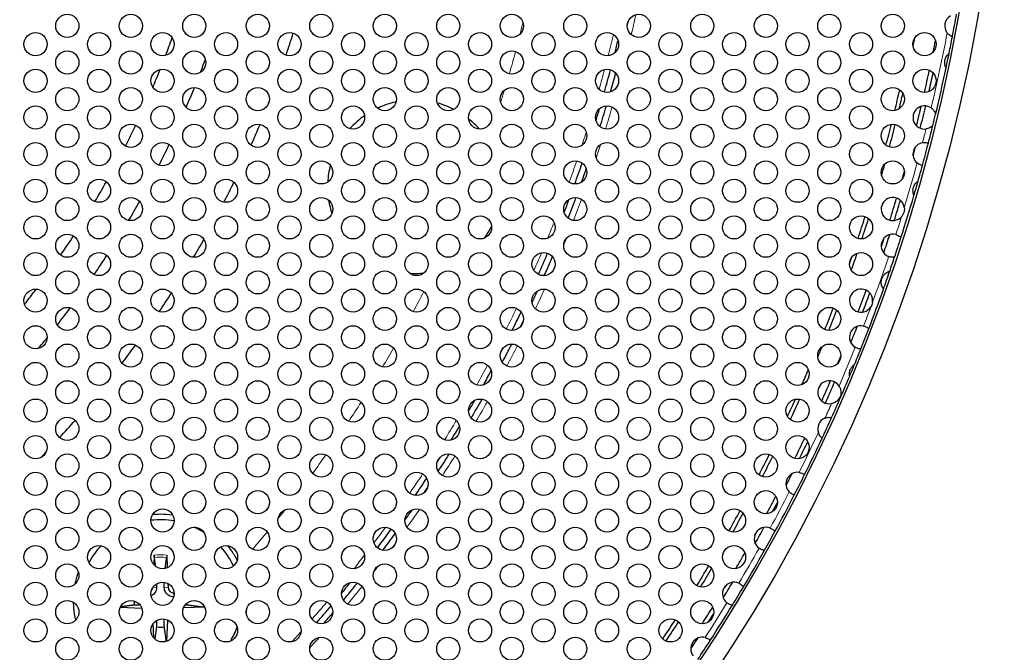
# Model space of a CAD drawing. Units: millimetres. Extents: x 31 to 376, y -93 to 327.
# Drawn here: x 187 to 238, y 188 to 221 of the extents above; entities that cross this region are included whole.
import ezdxf

# ---------------------------------------------------------------- set-up
doc = ezdxf.new("R2010")
doc.units = ezdxf.units.MM
doc.header["$LTSCALE"] = 2
for name, color, linetype, lineweight in [('Dimensions', 7, 'Continuous', 15), ('Dimensions @ 2 (1)', 7, 'Continuous', 15), ('Visible (ISO)', 7, 'Continuous', 25), ('Visible Narrow (ISO)', 7, 'Continuous', 15)]:
    doc.layers.add(name, color=color, linetype=linetype, lineweight=lineweight)
doc.styles.get("Standard").update_dxf_attribs({"font": 'arial.ttf'})
doc.dimstyles.get("Standard").update_dxf_attribs({"dimtxt": 2, "dimasz": 2, "dimexe": 0.5, "dimexo": 0.5, "dimgap": 0.5, "dimtad": 1, "dimtxsty": 'Standard', "dimcen": 0, "dimadec": 0, "dimazin": 2, "dimtfac": 1, "dimtofl": 0, "dimtmove": 0, "dimatfit": 3, "dimfxl": 0, "dimtolj": 1, "dimtzin": 0, "dimarcsym": 0})

# ---------------------------------------------------------------- blocks, each defined once
blk = doc.blocks.new('*D22')
at = {"layer": 'Defpoints', "color": 0, "transparency": 16777216}
for p in [(73.665, 285.974), (223.835, 187.826)]:
    blk.add_point(p, dxfattribs=at)
at = {"layer": 'Dimensions', "color": 0, "lineweight": -2, "transparency": 16777216}
blk.add_line((31.201, 313.727), (70.316, 288.162), dxfattribs=at)
at = {"layer": 'Dimensions', "color": 0, "transparency": 16777216}
blk.add_solid([(70.681, 288.72), (69.952, 287.604), (73.665, 285.974)], dxfattribs=at)
at = {"layer": 'Dimensions', "color": 0, "transparency": 16777216, "insert": (51.07, 305.077), "char_height": 4, "attachment_point": 5, "rotation": 326.8323}
blk.add_mtext('\\A1;∅179,4 [∅7,063]', dxfattribs=at)

msp = doc.modelspace()

# ---------------------------------------------------------------- linework, layer by layer
at = {"layer": 'Visible (ISO)'}
for p, q in [((194.385, 193.297), (194.366, 192.813)), ((195.039, 193.297), (195.065, 192.65)), ((195.098, 191.834), (195.106, 191.64)), ((195.423, 191.332), (195.414, 191.332)), ((192.633, 190.6), (193.742, 190.555)), ((197.011, 190.609), (195.909, 190.564)), ((195.049, 188.844), (195.094, 189.936)), ((194.368, 189.01), (194.338, 189.751))]:
    msp.add_line(p, q, dxfattribs=at)
for centre, radius in [((148.75, 236.9), 89.7), ((148.75, 236.9), 88.7), ((189.888, 220.75), 0.6), ((193.179, 220.75), 0.6), ((196.47, 220.75), 0.6), ((199.761, 220.75), 0.6), ((203.052, 220.75), 0.6), ((206.343, 220.75), 0.6), ((209.634, 220.75), 0.6), ((212.925, 220.75), 0.6), ((216.216, 220.75), 0.6), ((219.507, 220.75), 0.6), ((222.798, 220.75), 0.6), ((226.089, 220.75), 0.6), ((229.38, 220.75), 0.6), ((232.671, 220.75), 0.6), ((188.242, 219.8), 0.6), ((191.533, 219.8), 0.6), ((194.824, 219.8), 0.6), ((198.115, 219.8), 0.6), ((201.406, 219.8), 0.6), ((204.697, 219.8), 0.6), ((207.988, 219.8), 0.6), ((211.279, 219.8), 0.6), ((214.57, 219.8), 0.6), ((217.861, 219.8), 0.6), ((221.152, 219.8), 0.6), ((224.443, 219.8), 0.6), ((227.734, 219.8), 0.6), ((231.025, 219.8), 0.6), ((234.316, 219.8), 0.6), ((189.888, 218.85), 0.6), ((193.179, 218.85), 0.6), ((196.47, 218.85), 0.6), ((199.761, 218.85), 0.6), ((203.052, 218.85), 0.6), ((206.343, 218.85), 0.6), ((209.634, 218.85), 0.6), ((212.925, 218.85), 0.6), ((216.216, 218.85), 0.6), ((219.507, 218.85), 0.6), ((222.798, 218.85), 0.6), ((226.089, 218.85), 0.6), ((229.38, 218.85), 0.6), ((232.671, 218.85), 0.6), ((188.242, 217.9), 0.6), ((191.533, 217.9), 0.6), ((194.824, 217.9), 0.6), ((198.115, 217.9), 0.6), ((201.406, 217.9), 0.6), ((204.697, 217.9), 0.6), ((207.988, 217.9), 0.6), ((211.279, 217.9), 0.6), ((214.57, 217.9), 0.6), ((217.861, 217.9), 0.6), ((221.152, 217.9), 0.6), ((224.443, 217.9), 0.6), ((227.734, 217.9), 0.6), ((231.025, 217.9), 0.6), ((234.316, 217.9), 0.6), ((189.888, 216.95), 0.6), ((193.179, 216.95), 0.6), ((196.47, 216.95), 0.6), ((199.761, 216.95), 0.6), ((203.052, 216.95), 0.6), ((206.343, 216.95), 0.6), ((209.634, 216.95), 0.6), ((212.925, 216.95), 0.6), ((216.216, 216.95), 0.6), ((219.507, 216.95), 0.6), ((222.798, 216.95), 0.6), ((226.089, 216.95), 0.6), ((229.38, 216.95), 0.6), ((232.671, 216.95), 0.6), ((188.242, 216), 0.6), ((191.533, 216), 0.6), ((194.824, 216), 0.6), ((198.115, 216), 0.6), ((201.406, 216), 0.6), ((204.697, 216), 0.6), ((207.988, 216), 0.6), ((211.279, 216), 0.6), ((214.57, 216), 0.6), ((217.861, 216), 0.6), ((221.152, 216), 0.6), ((224.443, 216), 0.6), ((227.734, 216), 0.6), ((231.025, 216), 0.6), ((189.888, 215.05), 0.6), ((193.179, 215.05), 0.6), ((196.47, 215.05), 0.6), ((199.761, 215.05), 0.6), ((203.052, 215.05), 0.6), ((206.343, 215.05), 0.6), ((209.634, 215.05), 0.6), ((212.925, 215.05), 0.6), ((216.216, 215.05), 0.6), ((219.507, 215.05), 0.6), ((222.798, 215.05), 0.6), ((226.089, 215.05), 0.6), ((229.38, 215.05), 0.6), ((232.671, 215.05), 0.6), ((188.242, 214.1), 0.6), ((191.533, 214.1), 0.6), ((194.824, 214.1), 0.6), ((198.115, 214.1), 0.6), ((201.406, 214.1), 0.6), ((204.697, 214.1), 0.6), ((207.988, 214.1), 0.6), ((211.279, 214.1), 0.6), ((214.57, 214.1), 0.6), ((217.861, 214.1), 0.6), ((221.152, 214.1), 0.6), ((224.443, 214.1), 0.6), ((227.734, 214.1), 0.6), ((231.025, 214.1), 0.6), ((189.888, 213.15), 0.6), ((193.179, 213.15), 0.6), ((196.47, 213.15), 0.6), ((199.761, 213.15), 0.6), ((203.052, 213.15), 0.6), ((206.343, 213.15), 0.6), ((209.634, 213.15), 0.6), ((212.925, 213.15), 0.6), ((216.216, 213.15), 0.6), ((219.507, 213.15), 0.6), ((222.798, 213.15), 0.6), ((226.089, 213.15), 0.6), ((229.38, 213.15), 0.6), ((232.671, 213.15), 0.6), ((188.242, 212.2), 0.6), ((191.533, 212.2), 0.6), ((194.824, 212.2), 0.6), ((198.115, 212.2), 0.6), ((201.406, 212.2), 0.6), ((204.697, 212.2), 0.6), ((207.988, 212.2), 0.6), ((211.279, 212.2), 0.6), ((214.57, 212.2), 0.6), ((217.861, 212.2), 0.6), ((221.152, 212.2), 0.6), ((224.443, 212.2), 0.6), ((227.734, 212.2), 0.6), ((231.025, 212.2), 0.6), ((189.888, 211.25), 0.6), ((193.179, 211.25), 0.6), ((196.47, 211.25), 0.6), ((199.761, 211.25), 0.6), ((203.052, 211.25), 0.6), ((206.343, 211.25), 0.6), ((209.634, 211.25), 0.6), ((212.925, 211.25), 0.6), ((216.216, 211.25), 0.6), ((219.507, 211.25), 0.6), ((222.798, 211.25), 0.6), ((226.089, 211.25), 0.6), ((229.38, 211.25), 0.6), ((188.242, 210.3), 0.6), ((191.533, 210.3), 0.6), ((194.824, 210.3), 0.6), ((198.115, 210.3), 0.6), ((201.406, 210.3), 0.6), ((204.697, 210.3), 0.6), ((207.988, 210.3), 0.6), ((211.279, 210.3), 0.6), ((214.57, 210.3), 0.6), ((217.861, 210.3), 0.6), ((221.152, 210.3), 0.6), ((224.443, 210.3), 0.6), ((227.734, 210.3), 0.6), ((231.025, 210.3), 0.6), ((189.888, 209.35), 0.6), ((193.179, 209.35), 0.6), ((196.47, 209.35), 0.6), ((199.761, 209.35), 0.6), ((203.052, 209.35), 0.6), ((206.343, 209.35), 0.6), ((209.634, 209.35), 0.6), ((212.925, 209.35), 0.6), ((216.216, 209.35), 0.6), ((219.507, 209.35), 0.6), ((222.798, 209.35), 0.6), ((226.089, 209.35), 0.6), ((229.38, 209.35), 0.6), ((188.242, 208.4), 0.6), ((191.533, 208.4), 0.6), ((194.824, 208.4), 0.6), ((198.115, 208.4), 0.6), ((201.406, 208.4), 0.6), ((204.697, 208.4), 0.6), ((207.988, 208.4), 0.6), ((211.279, 208.4), 0.6), ((214.57, 208.4), 0.6), ((217.861, 208.4), 0.6), ((221.152, 208.4), 0.6), ((224.443, 208.4), 0.6), ((227.734, 208.4), 0.6), ((231.025, 208.4), 0.6), ((189.888, 207.45), 0.6), ((193.179, 207.45), 0.6), ((196.47, 207.45), 0.6), ((199.761, 207.45), 0.6), ((203.052, 207.45), 0.6), ((206.343, 207.45), 0.6), ((209.634, 207.45), 0.6), ((212.925, 207.45), 0.6), ((216.216, 207.45), 0.6), ((219.507, 207.45), 0.6), ((222.798, 207.45), 0.6), ((226.089, 207.45), 0.6), ((229.38, 207.45), 0.6), ((188.242, 206.5), 0.6), ((191.533, 206.5), 0.6), ((194.824, 206.5), 0.6), ((198.115, 206.5), 0.6), ((201.406, 206.5), 0.6), ((204.697, 206.5), 0.6), ((207.988, 206.5), 0.6), ((211.279, 206.5), 0.6), ((214.57, 206.5), 0.6), ((217.861, 206.5), 0.6), ((221.152, 206.5), 0.6), ((224.443, 206.5), 0.6), ((227.734, 206.5), 0.6), ((189.888, 205.55), 0.6), ((193.179, 205.55), 0.6), ((196.47, 205.55), 0.6), ((199.761, 205.55), 0.6), ((203.052, 205.55), 0.6), ((206.343, 205.55), 0.6), ((209.634, 205.55), 0.6), ((212.925, 205.55), 0.6), ((216.216, 205.55), 0.6), ((219.507, 205.55), 0.6), ((222.798, 205.55), 0.6), ((226.089, 205.55), 0.6), ((229.38, 205.55), 0.6), ((188.242, 204.6), 0.6), ((191.533, 204.6), 0.6), ((194.824, 204.6), 0.6), ((198.115, 204.6), 0.6), ((201.406, 204.6), 0.6), ((204.697, 204.6), 0.6), ((207.988, 204.6), 0.6), ((211.279, 204.6), 0.6), ((214.57, 204.6), 0.6), ((217.861, 204.6), 0.6), ((221.152, 204.6), 0.6), ((224.443, 204.6), 0.6), ((227.734, 204.6), 0.6), ((189.888, 203.65), 0.6), ((193.179, 203.65), 0.6), ((196.47, 203.65), 0.6), ((199.761, 203.65), 0.6), ((203.052, 203.65), 0.6), ((206.343, 203.65), 0.6), ((209.634, 203.65), 0.6), ((212.925, 203.65), 0.6), ((216.216, 203.65), 0.6), ((219.507, 203.65), 0.6), ((222.798, 203.65), 0.6), ((226.089, 203.65), 0.6), ((229.38, 203.65), 0.6), ((188.242, 202.7), 0.6), ((191.533, 202.7), 0.6), ((194.824, 202.7), 0.6), ((198.115, 202.7), 0.6), ((201.406, 202.7), 0.6), ((204.697, 202.7), 0.6), ((207.988, 202.7), 0.6), ((211.279, 202.7), 0.6), ((214.57, 202.7), 0.6), ((217.861, 202.7), 0.6), ((221.152, 202.7), 0.6), ((224.443, 202.7), 0.6), ((227.734, 202.7), 0.6), ((189.888, 201.75), 0.6), ((193.179, 201.75), 0.6), ((196.47, 201.75), 0.6), ((199.761, 201.75), 0.6), ((203.052, 201.75), 0.6), ((206.343, 201.75), 0.6), ((209.634, 201.75), 0.6), ((212.925, 201.75), 0.6), ((216.216, 201.75), 0.6), ((219.507, 201.75), 0.6), ((222.798, 201.75), 0.6), ((226.089, 201.75), 0.6), ((188.242, 200.8), 0.6), ((191.533, 200.8), 0.6), ((194.824, 200.8), 0.6), ((198.115, 200.8), 0.6), ((201.406, 200.8), 0.6), ((204.697, 200.8), 0.6), ((207.988, 200.8), 0.6), ((211.279, 200.8), 0.6), ((214.57, 200.8), 0.6), ((217.861, 200.8), 0.6), ((221.152, 200.8), 0.6), ((224.443, 200.8), 0.6), ((227.734, 200.8), 0.6), ((189.888, 199.85), 0.6), ((193.179, 199.85), 0.6), ((196.47, 199.85), 0.6), ((199.761, 199.85), 0.6), ((203.052, 199.85), 0.6), ((206.343, 199.85), 0.6), ((209.634, 199.85), 0.6), ((212.925, 199.85), 0.6), ((216.216, 199.85), 0.6), ((219.507, 199.85), 0.6), ((222.798, 199.85), 0.6), ((226.089, 199.85), 0.6), ((188.242, 198.9), 0.6), ((191.533, 198.9), 0.6), ((194.824, 198.9), 0.6), ((198.115, 198.9), 0.6), ((201.406, 198.9), 0.6), ((204.697, 198.9), 0.6), ((207.988, 198.9), 0.6), ((211.279, 198.9), 0.6), ((214.57, 198.9), 0.6), ((217.861, 198.9), 0.6), ((221.152, 198.9), 0.6), ((224.443, 198.9), 0.6), ((227.734, 198.9), 0.6), ((189.888, 197.95), 0.6), ((193.179, 197.95), 0.6), ((196.47, 197.95), 0.6), ((199.761, 197.95), 0.6), ((203.052, 197.95), 0.6), ((206.343, 197.95), 0.6), ((209.634, 197.95), 0.6), ((212.925, 197.95), 0.6), ((216.216, 197.95), 0.6), ((219.507, 197.95), 0.6), ((222.798, 197.95), 0.6), ((226.089, 197.95), 0.6), ((188.242, 197), 0.6), ((191.533, 197), 0.6), ((194.824, 197), 0.6), ((198.115, 197), 0.6), ((201.406, 197), 0.6), ((204.697, 197), 0.6), ((207.988, 197), 0.6), ((211.279, 197), 0.6), ((214.57, 197), 0.6), ((217.861, 197), 0.6), ((221.152, 197), 0.6), ((224.443, 197), 0.6), ((189.888, 196.05), 0.6), ((193.179, 196.05), 0.6), ((196.47, 196.05), 0.6), ((199.761, 196.05), 0.6), ((203.052, 196.05), 0.6), ((206.343, 196.05), 0.6), ((209.634, 196.05), 0.6), ((212.925, 196.05), 0.6), ((216.216, 196.05), 0.6), ((219.507, 196.05), 0.6), ((222.798, 196.05), 0.6), ((226.089, 196.05), 0.6), ((188.242, 195.1), 0.6), ((191.533, 195.1), 0.6), ((194.824, 195.1), 0.6), ((198.115, 195.1), 0.6), ((201.406, 195.1), 0.6), ((204.697, 195.1), 0.6), ((207.988, 195.1), 0.6), ((211.279, 195.1), 0.6), ((214.57, 195.1), 0.6), ((217.861, 195.1), 0.6), ((221.152, 195.1), 0.6), ((224.443, 195.1), 0.6), ((189.888, 194.15), 0.6), ((193.179, 194.15), 0.6), ((196.47, 194.15), 0.6), ((199.761, 194.15), 0.6), ((203.052, 194.15), 0.6), ((206.343, 194.15), 0.6), ((209.634, 194.15), 0.6), ((212.925, 194.15), 0.6), ((216.216, 194.15), 0.6), ((219.507, 194.15), 0.6), ((222.798, 194.15), 0.6), ((188.242, 193.2), 0.6), ((191.533, 193.2), 0.6), ((194.824, 193.2), 0.6), ((198.115, 193.2), 0.6), ((201.406, 193.2), 0.6), ((204.697, 193.2), 0.6), ((207.988, 193.2), 0.6), ((211.279, 193.2), 0.6), ((214.57, 193.2), 0.6), ((217.861, 193.2), 0.6), ((221.152, 193.2), 0.6), ((224.443, 193.2), 0.6), ((189.888, 192.25), 0.6), ((193.179, 192.25), 0.6), ((196.47, 192.25), 0.6), ((199.761, 192.25), 0.6), ((203.052, 192.25), 0.6), ((206.343, 192.25), 0.6), ((209.634, 192.25), 0.6), ((212.925, 192.25), 0.6), ((216.216, 192.25), 0.6), ((219.507, 192.25), 0.6), ((222.798, 192.25), 0.6), ((188.242, 191.3), 0.6), ((191.533, 191.3), 0.6), ((194.824, 191.3), 0.6), ((198.115, 191.3), 0.6), ((201.406, 191.3), 0.6), ((204.697, 191.3), 0.6), ((207.988, 191.3), 0.6), ((211.279, 191.3), 0.6), ((214.57, 191.3), 0.6), ((217.861, 191.3), 0.6), ((221.152, 191.3), 0.6), ((189.888, 190.35), 0.6), ((193.179, 190.35), 0.6), ((196.47, 190.35), 0.6), ((199.761, 190.35), 0.6), ((203.052, 190.35), 0.6), ((206.343, 190.35), 0.6), ((209.634, 190.35), 0.6), ((212.925, 190.35), 0.6), ((216.216, 190.35), 0.6), ((219.507, 190.35), 0.6), ((222.798, 190.35), 0.6), ((188.242, 189.4), 0.6), ((191.533, 189.4), 0.6), ((194.824, 189.4), 0.6), ((198.115, 189.4), 0.6), ((201.406, 189.4), 0.6), ((204.697, 189.4), 0.6), ((207.988, 189.4), 0.6), ((211.279, 189.4), 0.6), ((214.57, 189.4), 0.6), ((217.861, 189.4), 0.6), ((221.152, 189.4), 0.6), ((189.888, 188.45), 0.6), ((193.179, 188.45), 0.6), ((196.47, 188.45), 0.6), ((199.761, 188.45), 0.6), ((203.052, 188.45), 0.6), ((206.343, 188.45), 0.6), ((209.634, 188.45), 0.6), ((212.925, 188.45), 0.6), ((216.216, 188.45), 0.6), ((219.507, 188.45), 0.6)]:
    msp.add_circle(centre, radius, dxfattribs=at)
for centre, radius, start, end in [((148.75, 236.9), 72, 347.01017, 347.27512), ((235.962, 220.75), 0.6, 120.7508, 218.2666), ((148.75, 236.9), 88.6, 349.12575, 349.89169), ((148.75, 236.9), 49.5, 339.0761, 340.1998), ((148.75, 236.9), 55.37, 341.388, 342.6297), ((148.75, 236.9), 71.7, 345.8425, 346.36261), ((148.75, 236.9), 86.7, 348.55321, 348.84392), ((148.75, 236.9), 87.78, 348.50495, 348.89218), ((148.75, 236.9), 88.6, 348.55523, 349.12575), ((148.75, 236.9), 51.5, 338.8795, 339.6822), ((148.75, 236.9), 88.6, 348.05821, 348.55523), ((148.75, 236.9), 49.5, 337.0178, 338.1617), ((148.75, 236.9), 71.7, 344.14889, 345.10717), ((148.75, 236.9), 87.78, 347.09792, 347.86318), ((148.75, 236.9), 88.6, 346.46975, 348.05821), ((148.75, 236.9), 72, 344.22563, 345.03043), ((148.75, 236.9), 88, 347.16257, 347.79853), ((148.75, 236.9), 51.5, 336.693, 337.9306), ((148.75, 236.9), 86.5, 346.26304, 346.99213), ((148.75, 236.9), 86.7, 346.35785, 346.89733), ((148.75, 236.9), 55.37, 338.5819, 338.6976), ((207.878, 212.408), 4.5, 102.2297, 115.1351), ((207.878, 212.408), 4.5, 63.0767, 74.6607), ((148.75, 236.9), 71.7, 342.9126, 343.43555), ((148.75, 236.9), 72, 342.72516, 343.62299), ((234.316, 216), 0.6, 55.0991, 277.4488), ((148.75, 236.9), 87.78, 345.93591, 346.61194), ((148.75, 236.9), 88, 345.88707, 346.66078), ((207.878, 212.408), 4.5, 125.1062, 137.9561), ((207.878, 212.408), 4.5, 41.6928, 51.4353), ((148.75, 236.9), 88.6, 346.07811, 346.46975), ((148.75, 236.9), 49.5, 333.1177, 334.5063), ((148.75, 236.9), 55.37, 336.2054, 337.4195), ((148.75, 236.9), 86.5, 345.03648, 345.77588), ((148.75, 236.9), 86.7, 345.0099, 345.80246), ((148.75, 236.9), 88.6, 345.46643, 346.07811), ((148.75, 236.9), 51.5, 333.0112, 334.3312), ((234.316, 214.1), 0.6, 100.0452, 230.114), ((148.75, 236.9), 88, 344.9263, 345.23287), ((148.75, 236.9), 88.6, 344.69274, 345.46643), ((207.878, 212.408), 4.5, 165.619, 176.9077), ((148.75, 236.9), 71.7, 340.14743, 341.06528), ((148.75, 236.9), 72, 340.31475, 340.89795), ((148.75, 236.9), 86.7, 343.99702, 344.39934), ((148.75, 236.9), 88.6, 344.14707, 344.69274), ((148.75, 236.9), 87.78, 344.0632, 344.33316), ((148.75, 236.9), 49.5, 329.3151, 330.6866), ((148.75, 236.9), 55.37, 332.8226, 334.0149), ((148.75, 236.9), 88.6, 343.64966, 344.14707), ((148.75, 236.9), 72, 338.7279, 339.63915), ((148.75, 236.9), 86.5, 343.25145, 343.32774), ((232.671, 211.25), 0.6, 7.3381, 318.6707), ((148.75, 236.9), 87.78, 342.61313, 343.39572), ((148.75, 236.9), 88.6, 342.17174, 343.64966), ((148.75, 236.9), 51.5, 329.3697, 330.6319), ((207.878, 212.408), 4.5, 188.8764, 198.1121), ((148.75, 236.9), 71.7, 338.89377, 339.47328), ((148.75, 236.9), 88, 342.64792, 343.36093), ((148.75, 236.9), 86.5, 341.68675, 342.48063), ((207.878, 212.408), 4.5, 323.6985, 332.7096), ((148.75, 236.9), 86.7, 341.71747, 342.44991), ((148.75, 236.9), 49.5, 325.4954, 326.884), ((232.671, 209.35), 0.6, 74.6007, 249.0507), ((148.75, 236.9), 87.78, 341.66527, 341.98609), ((148.75, 236.9), 88, 341.49876, 342.15261), ((148.75, 236.9), 88.6, 341.47962, 342.17174), ((148.75, 236.9), 55.37, 329.4445, 330.5572), ((148.75, 236.9), 51.5, 325.6704, 326.9904), ((148.75, 236.9), 71.7, 336.10848, 337.06638), ((148.75, 236.9), 72, 336.16212, 337.01274), ((148.75, 236.9), 86.5, 340.7733, 341.01465), ((148.75, 236.9), 86.7, 340.58326, 341.20468), ((148.75, 236.9), 88.6, 340.98263, 341.47962), ((207.878, 212.408), 4.5, 266.9006, 276.2351), ((148.75, 236.9), 88.6, 340.34265, 340.98263), ((148.75, 236.9), 49.5, 321.8395, 322.984), ((148.75, 236.9), 55.37, 325.9868, 327.1789), ((148.75, 236.9), 72, 334.9479, 335.47091), ((231.025, 206.5), 0.6, 351.1217, 328.3205), ((148.75, 236.9), 87.78, 339.33188, 340.11037), ((148.75, 236.9), 88, 339.37794, 340.06431), ((148.75, 236.9), 88.6, 338.92923, 340.34265), ((148.75, 236.9), 51.5, 322.0709, 323.3088), ((148.75, 236.9), 71.7, 333.53797, 334.38995), ((148.75, 236.9), 86.5, 338.35583, 339.15054), ((148.75, 236.9), 86.7, 338.37669, 339.12968), ((148.75, 236.9), 72, 333.83348, 334.09445), ((231.025, 204.6), 0.6, 77.216, 239.9155), ((148.75, 236.9), 88, 338.26857, 338.86294), ((148.75, 236.9), 88.6, 338.20228, 338.92923), ((148.75, 236.9), 51.5, 320.3202, 321.1212), ((148.75, 236.9), 55.37, 322.582, 323.7962), ((148.75, 236.9), 72, 332.1877, 333.03332), ((148.75, 236.9), 86.7, 337.38849, 337.79103), ((148.75, 236.9), 71.7, 332.47899, 332.74202), ((148.75, 236.9), 87.78, 337.45496, 337.72456), ((148.75, 236.9), 88.6, 337.64214, 338.20228), ((148.75, 236.9), 88.6, 337.21464, 337.64214), ((148.75, 236.9), 71.7, 330.98769, 331.65981), ((148.75, 236.9), 86.5, 336.3093, 336.86556), ((148.75, 236.9), 55.37, 321.3087, 321.4149), ((229.38, 201.75), 0.6, 31.8914, 280.9996), ((148.75, 236.9), 87.78, 336.07194, 336.81906), ((148.75, 236.9), 88, 336.0557, 336.8353), ((148.75, 236.9), 88.6, 335.69864, 337.21464), ((148.75, 236.9), 71.7, 329.73887, 330.26277), ((148.75, 236.9), 72, 329.5518, 330.44984), ((148.75, 236.9), 86.5, 335.11151, 335.76252), ((148.75, 236.9), 86.7, 335.05222, 335.8218), ((148.75, 236.9), 55.37, 317.3718, 318.6136), ((229.38, 199.85), 0.6, 111.8793, 198.7624), ((148.75, 236.9), 88.6, 334.943, 335.69864), ((148.75, 236.9), 71.7, 328.34189, 329.01393), ((148.75, 236.9), 87.78, 333.92475, 334.6899), ((148.75, 236.9), 88, 333.98952, 334.62512), ((148.75, 236.9), 88.6, 333.58033, 334.943), ((148.75, 236.9), 55.37, 315.8933, 316.3127), ((148.75, 236.9), 72, 326.96828, 327.81398), ((148.75, 236.9), 86.5, 332.8764, 333.66122), ((148.75, 236.9), 71.7, 327.25936, 327.52291), ((148.75, 236.9), 86.7, 332.87841, 333.65921), ((227.734, 197), 0.6, 81.8457, 224.5516), ((148.75, 236.9), 88, 332.97385, 333.42348), ((148.75, 236.9), 71.7, 325.61174, 326.46346), ((148.75, 236.9), 88.6, 332.81699, 333.58033), ((148.75, 236.9), 72, 325.908, 326.1672), ((148.75, 236.9), 87.78, 331.82355, 332.49068), ((148.75, 236.9), 88, 331.98085, 332.33338), ((148.75, 236.9), 88.6, 331.42591, 332.81699), ((148.75, 236.9), 72, 324.53019, 325.05406), ((148.75, 236.9), 86.5, 330.69427, 331.48813), ((148.75, 236.9), 86.7, 330.72509, 331.45732), ((194.712, 190.938), 4.2, 80.245, 96.6704), ((194.712, 190.938), 4.2, 57.4456, 65.1756), ((148.75, 236.9), 71.7, 322.93514, 323.89308), ((226.089, 194.15), 0.6, 67.72, 234.4155), ((148.75, 236.9), 87.78, 330.98847, 331.14702), ((148.75, 236.9), 88, 330.75958, 331.3759), ((148.75, 236.9), 88.6, 330.70958, 331.42591), ((148.75, 236.9), 72, 322.98897, 323.83925), ((194.712, 190.938), 4.2, 137.1941, 151.9375), ((194.712, 190.938), 4.2, 25.4556, 41.7651), ((148.75, 236.9), 87.78, 329.69594, 330.30569), ((148.75, 236.9), 88.6, 329.29202, 330.70958), ((148.75, 236.9), 88, 329.96766, 330.03397), ((148.75, 236.9), 86.5, 328.51351, 329.30737), ((148.75, 236.9), 86.7, 328.54434, 329.27654), ((148.75, 236.9), 71.7, 320.52758, 321.10852), ((224.443, 191.3), 0.6, 65.5817, 232.2861), ((148.75, 236.9), 88, 328.62568, 329.24205), ((193.997, 191.653), 0.321, 319.6947, 354.0716), ((195.427, 191.653), 0.321, 182.3318, 267.6682), ((148.75, 236.9), 72, 320.36225, 321.27385), ((148.75, 236.9), 87.78, 328.85444, 329.01329), ((148.75, 236.9), 88.6, 328.57572, 329.29202), ((194.712, 190.938), 1.366, 180.5022, 188.5743), ((194.712, 190.938), 1.366, 351.4257, 354.1119), ((194.712, 190.938), 4.5, 351.6446, 355.0677), ((148.75, 236.9), 71.7, 318.93648, 319.85397), ((148.75, 236.9), 87.78, 327.51098, 328.17804), ((148.75, 236.9), 88.6, 327.18459, 328.57572), ((148.75, 236.9), 72, 319.10439, 319.68606), ((148.75, 236.9), 86.5, 326.34031, 327.1252), ((148.75, 236.9), 86.7, 326.34239, 327.12312), ((148.75, 236.9), 88, 327.66837, 328.02065), ((194.712, 190.938), 1.366, 261.4257, 278.5743), ((194.712, 190.938), 4.2, 330.1991, 341.1597), ((222.798, 188.45), 0.6, 75.436, 218.1698), ((148.75, 236.9), 88, 326.578, 327.02788), ((148.75, 236.9), 88.6, 326.42129, 327.18459)]:
    msp.add_arc(centre, radius, start, end, dxfattribs=at)
for points, knots in [([(235.759, 220.185), (235.759, 220.185), (235.754, 220.187), (235.736, 220.194), (235.723, 220.199), (235.686, 220.216), (235.662, 220.229), (235.608, 220.264), (235.579, 220.286), (235.53, 220.333), (235.51, 220.354), (235.491, 220.378)], [-0.18757153, -0.18757153, -0.18757153, -0.18757153, -0.17846367, -0.17846367, -0.1693223, -0.1693223, -0.15867243, -0.15867243, -0.14709542, -0.14709542, -0.13873892, -0.13873892, -0.13873892, -0.13873892]), ([(235.433, 218.567), (235.433, 218.567), (235.431, 218.57), (235.425, 218.581), (235.421, 218.59), (235.408, 218.618), (235.399, 218.641), (235.378, 218.705), (235.368, 218.749), (235.361, 218.829), (235.361, 218.861), (235.365, 218.916), (235.368, 218.94), (235.377, 218.986), (235.382, 219.008), (235.398, 219.058), (235.409, 219.084), (235.44, 219.151), (235.463, 219.186), (235.506, 219.242), (235.526, 219.263), (235.557, 219.293), (235.569, 219.304), (235.584, 219.317), (235.588, 219.32), (235.588, 219.32)], [-0.0964892, -0.0964892, -0.0964892, -0.0964892, -0.09030098, -0.09030098, -0.08378378, -0.08378378, -0.07423122, -0.07423122, -0.06214438, -0.06214438, -0.05469715, -0.05469715, -0.04909063, -0.04909063, -0.04366184, -0.04366184, -0.03690781, -0.03690781, -0.02604073, -0.02604073, -0.0160687, -0.0160687, -0.00766355, -0.00766355, 0, 0, 0, 0]), ([(234.659, 216.492), (234.69, 216.471), (234.718, 216.447), (234.78, 216.384), (234.811, 216.343), (234.853, 216.271), (234.866, 216.241), (234.881, 216.204), (234.885, 216.19), (234.89, 216.175), (234.891, 216.171), (234.891, 216.171)], [-0.0494554, -0.0494554, -0.0494554, -0.0494554, -0.03979992, -0.03979992, -0.02558251, -0.02558251, -0.0136235, -0.0136235, -0.0059961, -0.0059961, 0, 0, 0, 0]), ([(234.747, 215.583), (234.747, 215.583), (234.746, 215.582), (234.742, 215.577), (234.738, 215.574), (234.726, 215.562), (234.714, 215.55), (234.676, 215.519), (234.643, 215.495), (234.567, 215.454), (234.527, 215.436), (234.454, 215.415), (234.424, 215.409), (234.394, 215.405)], [-0.10580269, -0.10580269, -0.10580269, -0.10580269, -0.10126728, -0.10126728, -0.09666789, -0.09666789, -0.08726614, -0.08726614, -0.07122677, -0.07122677, -0.05717267, -0.05717267, -0.04793058, -0.04793058, -0.04793058, -0.04793058]), ([(234.211, 214.691), (234.22, 214.692), (234.228, 214.694), (234.272, 214.7), (234.308, 214.701), (234.375, 214.698), (234.406, 214.694), (234.459, 214.683), (234.48, 214.677), (234.508, 214.669), (234.515, 214.666), (234.515, 214.666)], [-0.04816486, -0.04816486, -0.04816486, -0.04816486, -0.04564959, -0.04564959, -0.03465634, -0.03465634, -0.02342827, -0.02342827, -0.01168531, -0.01168531, 0, 0, 0, 0]), ([(234.207, 213.51), (234.207, 213.51), (234.204, 213.511), (234.191, 213.513), (234.181, 213.515), (234.151, 213.523), (234.128, 213.53), (234.075, 213.55), (234.047, 213.563), (233.988, 213.597), (233.959, 213.617), (233.931, 213.64)], [-0.08242806, -0.08242806, -0.08242806, -0.08242806, -0.07674635, -0.07674635, -0.07106236, -0.07106236, -0.06294313, -0.06294313, -0.0550423, -0.0550423, -0.04717595, -0.04717595, -0.04717595, -0.04717595]), ([(233.767, 211.958), (233.767, 211.958), (233.765, 211.961), (233.76, 211.974), (233.756, 211.984), (233.745, 212.015), (233.737, 212.039), (233.722, 212.108), (233.716, 212.154), (233.716, 212.235), (233.719, 212.265), (233.727, 212.317), (233.732, 212.339), (233.744, 212.382), (233.751, 212.404), (233.77, 212.45), (233.782, 212.475), (233.819, 212.539), (233.844, 212.573), (233.892, 212.626), (233.914, 212.646), (233.947, 212.673), (233.959, 212.683), (233.976, 212.694), (233.98, 212.697), (233.98, 212.697)], [-0.09676518, -0.09676518, -0.09676518, -0.09676518, -0.09031134, -0.09031134, -0.08347982, -0.08347982, -0.0736519, -0.0736519, -0.06126337, -0.06126337, -0.0541982, -0.0541982, -0.04887449, -0.04887449, -0.04366711, -0.04366711, -0.03706447, -0.03706447, -0.02609139, -0.02609139, -0.01608769, -0.01608769, -0.00767032, -0.00767032, 0, 0, 0, 0]), ([(233.266, 211.327), (233.272, 211.28), (233.272, 211.23), (233.261, 211.13), (233.248, 211.081), (233.21, 210.983), (233.184, 210.935), (233.142, 210.879), (233.132, 210.866), (233.121, 210.854)], [-0.099072, -0.099072, -0.099072, -0.099072, -0.08665628, -0.08665628, -0.07441479, -0.07441479, -0.06122239, -0.06122239, -0.05718061, -0.05718061, -0.05718061, -0.05718061]), ([(232.83, 209.928), (232.839, 209.926), (232.847, 209.923), (232.891, 209.909), (232.923, 209.895), (232.985, 209.862), (233.013, 209.843), (233.055, 209.811), (233.071, 209.797), (233.091, 209.779), (233.095, 209.774), (233.095, 209.774)], [-0.04793172, -0.04793172, -0.04793172, -0.04793172, -0.04520313, -0.04520313, -0.0341502, -0.0341502, -0.02184278, -0.02184278, -0.01048764, -0.01048764, 0, 0, 0, 0]), ([(232.761, 208.757), (232.761, 208.757), (232.757, 208.756), (232.737, 208.754), (232.724, 208.752), (232.683, 208.75), (232.654, 208.749), (232.591, 208.755), (232.558, 208.76), (232.501, 208.774), (232.478, 208.781), (232.456, 208.79)], [-0.09624865, -0.09624865, -0.09624865, -0.09624865, -0.08730095, -0.08730095, -0.07831527, -0.07831527, -0.0664269, -0.0664269, -0.05564743, -0.05564743, -0.04838744, -0.04838744, -0.04838744, -0.04838744]), ([(232.187, 207.095), (232.187, 207.095), (232.185, 207.098), (232.177, 207.109), (232.172, 207.117), (232.154, 207.143), (232.142, 207.165), (232.114, 207.223), (232.099, 207.261), (232.076, 207.357), (232.069, 207.413), (232.073, 207.523), (232.081, 207.574), (232.11, 207.67), (232.13, 207.716), (232.185, 207.808), (232.22, 207.85), (232.293, 207.919), (232.329, 207.945), (232.394, 207.984), (232.421, 207.996), (232.466, 208.015), (232.484, 208.02), (232.508, 208.028), (232.514, 208.029), (232.514, 208.029)], [-0.125085, -0.125085, -0.125085, -0.125085, -0.118624, -0.118624, -0.1120666, -0.1120666, -0.1020581, -0.1020581, -0.0902002, -0.0902002, -0.0769975, -0.0769975, -0.0658912, -0.0658912, -0.0550815, -0.0550815, -0.0425444, -0.0425444, -0.0304266, -0.0304266, -0.0198349, -0.0198349, -0.0097643, -0.0097643, 0, 0, 0, 0]), ([(231.618, 206.407), (231.611, 206.363), (231.599, 206.32), (231.57, 206.246), (231.554, 206.214), (231.536, 206.185)], [-0.08316842, -0.08316842, -0.08316842, -0.08316842, -0.07234568, -0.07234568, -0.06393579, -0.06393579, -0.06393579, -0.06393579]), ([(231.158, 205.185), (231.166, 205.183), (231.173, 205.181), (231.216, 205.17), (231.249, 205.158), (231.311, 205.129), (231.338, 205.112), (231.383, 205.083), (231.399, 205.069), (231.421, 205.051), (231.426, 205.046), (231.426, 205.046)], [-0.04764495, -0.04764495, -0.04764495, -0.04764495, -0.04523594, -0.04523594, -0.03434931, -0.03434931, -0.02258632, -0.02258632, -0.01099893, -0.01099893, 0, 0, 0, 0]), ([(231.015, 204), (231.015, 204), (231.01, 204), (230.988, 204.001), (230.973, 204.002), (230.93, 204.007), (230.902, 204.012), (230.842, 204.028), (230.811, 204.038), (230.761, 204.061), (230.742, 204.07), (230.724, 204.081)], [-0.09669648, -0.09669648, -0.09669648, -0.09669648, -0.0870716, -0.0870716, -0.07742533, -0.07742533, -0.06609484, -0.06609484, -0.05555184, -0.05555184, -0.04927752, -0.04927752, -0.04927752, -0.04927752]), ([(230.436, 202.587), (230.436, 202.587), (230.435, 202.589), (230.434, 202.599), (230.432, 202.606), (230.429, 202.631), (230.426, 202.652), (230.424, 202.71), (230.426, 202.75), (230.436, 202.819), (230.442, 202.844), (230.455, 202.887), (230.461, 202.905), (230.475, 202.94), (230.482, 202.957), (230.501, 202.993), (230.513, 203.013), (230.546, 203.063), (230.567, 203.089), (230.61, 203.134), (230.63, 203.152), (230.66, 203.177), (230.671, 203.185), (230.686, 203.195), (230.69, 203.197), (230.69, 203.197)], [-0.0823164, -0.0823164, -0.0823164, -0.0823164, -0.07726831, -0.07726831, -0.07194098, -0.07194098, -0.06336276, -0.06336276, -0.05254269, -0.05254269, -0.04641393, -0.04641393, -0.0418995, -0.0418995, -0.03756097, -0.03756097, -0.03213976, -0.03213976, -0.0232307, -0.0232307, -0.01403825, -0.01403825, -0.00661597, -0.00661597, 0, 0, 0, 0]), ([(229.889, 202.067), (229.915, 202.025), (229.937, 201.979), (229.976, 201.851), (229.983, 201.775), (229.975, 201.66), (229.966, 201.614), (229.944, 201.545), (229.935, 201.521), (229.911, 201.47), (229.897, 201.445), (229.847, 201.369), (229.803, 201.319), (229.701, 201.24), (229.648, 201.21), (229.56, 201.177), (229.527, 201.167), (229.494, 201.161)], [-0.1790132, -0.1790132, -0.1790132, -0.1790132, -0.1613873, -0.1613873, -0.1356057, -0.1356057, -0.1193075, -0.1193075, -0.1104612, -0.1104612, -0.1003358, -0.1003358, -0.0781651, -0.0781651, -0.0595885, -0.0595885, -0.0494634, -0.0494634, -0.0494634, -0.0494634]), ([(229.156, 200.407), (229.174, 200.414), (229.191, 200.42), (229.248, 200.437), (229.287, 200.444), (229.358, 200.451), (229.389, 200.451), (229.443, 200.447), (229.464, 200.444), (229.492, 200.44), (229.499, 200.438), (229.499, 200.438)], [-0.05180302, -0.05180302, -0.05180302, -0.05180302, -0.04627123, -0.04627123, -0.03408839, -0.03408839, -0.02281454, -0.02281454, -0.0114424, -0.0114424, 0, 0, 0, 0]), ([(229.012, 199.376), (229.012, 199.376), (229.01, 199.378), (229.001, 199.384), (228.995, 199.389), (228.975, 199.406), (228.959, 199.421), (228.921, 199.462), (228.9, 199.488), (228.857, 199.553), (228.835, 199.593), (228.816, 199.645), (228.814, 199.651), (228.812, 199.657)], [-0.19116448, -0.19116448, -0.19116448, -0.19116448, -0.18375176, -0.18375176, -0.17632077, -0.17632077, -0.16438873, -0.16438873, -0.15157664, -0.15157664, -0.13717814, -0.13717814, -0.13536826, -0.13536826, -0.13536826, -0.13536826]), ([(227.819, 197.594), (227.827, 197.593), (227.834, 197.592), (227.877, 197.584), (227.911, 197.574), (227.974, 197.551), (228.002, 197.538), (228.049, 197.512), (228.067, 197.5), (228.091, 197.483), (228.097, 197.478), (228.097, 197.478)], [-0.04774957, -0.04774957, -0.04774957, -0.04774957, -0.04549603, -0.04549603, -0.03460704, -0.03460704, -0.02328016, -0.02328016, -0.01153195, -0.01153195, 0, 0, 0, 0]), ([(227.564, 196.424), (227.564, 196.424), (227.557, 196.426), (227.531, 196.435), (227.511, 196.442), (227.465, 196.463), (227.439, 196.476), (227.385, 196.511), (227.357, 196.532), (227.322, 196.564), (227.314, 196.571), (227.306, 196.579)], [-0.09172006, -0.09172006, -0.09172006, -0.09172006, -0.08172656, -0.08172656, -0.07144954, -0.07144954, -0.06183117, -0.06183117, -0.05211753, -0.05211753, -0.0491886, -0.0491886, -0.0491886, -0.0491886]), ([(226.316, 194.705), (226.324, 194.702), (226.331, 194.699), (226.372, 194.68), (226.402, 194.662), (226.459, 194.623), (226.484, 194.602), (226.522, 194.566), (226.536, 194.55), (226.554, 194.529), (226.558, 194.523), (226.558, 194.523)], [-0.04771212, -0.04771212, -0.04771212, -0.04771212, -0.04519329, -0.04519329, -0.03427102, -0.03427102, -0.02236958, -0.02236958, -0.01084415, -0.01084415, 0, 0, 0, 0]), ([(198.188, 193.796), (198.322, 193.633), (198.444, 193.461), (198.603, 193.2), (198.649, 193.119), (198.693, 193.037)], [-2.08458411, -2.08458411, -2.08458411, -2.08458411, -2.02109688, -2.02109688, -1.99311166, -1.99311166, -1.99311166, -1.99311166]), ([(226.023, 193.554), (226.023, 193.554), (226.017, 193.554), (225.997, 193.557), (225.982, 193.559), (225.942, 193.568), (225.914, 193.575), (225.856, 193.596), (225.826, 193.61), (225.776, 193.637), (225.758, 193.649), (225.739, 193.662)], [-0.09647304, -0.09647304, -0.09647304, -0.09647304, -0.08714139, -0.08714139, -0.07777791, -0.07777791, -0.06626135, -0.06626135, -0.05565654, -0.05565654, -0.04892844, -0.04892844, -0.04892844, -0.04892844]), ([(194.387, 193.178), (194.386, 193.184), (194.385, 193.193), (194.384, 193.214), (194.384, 193.231), (194.384, 193.261), (194.385, 193.281), (194.385, 193.297)], [0.04525618, 0.04525618, 0.04525618, 0.04525618, 0.04922065, 0.04922065, 0.05413371, 0.05413371, 0.05911666, 0.05911666, 0.05911666, 0.05911666]), ([(195.039, 193.297), (195.039, 193.281), (195.04, 193.261), (195.04, 193.231), (195.04, 193.214), (195.039, 193.193), (195.038, 193.184), (195.037, 193.178)], [0.01982801, 0.01982801, 0.01982801, 0.01982801, 0.02481095, 0.02481095, 0.02972402, 0.02972402, 0.03368849, 0.03368849, 0.03368849, 0.03368849]), ([(190.298, 191.812), (190.333, 191.989), (190.378, 192.164), (190.444, 192.364), (190.453, 192.392), (190.463, 192.42)], [-0.26640653, -0.26640653, -0.26640653, -0.26640653, -0.21185492, -0.21185492, -0.20293695, -0.20293695, -0.20293695, -0.20293695]), ([(194.512, 191.632), (194.512, 191.584), (194.505, 191.534), (194.481, 191.454), (194.466, 191.416), (194.424, 191.344), (194.397, 191.31), (194.34, 191.253), (194.306, 191.226), (194.259, 191.198), (194.247, 191.192), (194.235, 191.187)], [0.22832893, 0.22832893, 0.22832893, 0.22832893, 0.2434005, 0.2434005, 0.25546164, 0.25546164, 0.26752278, 0.26752278, 0.27958392, 0.27958392, 0.2834554, 0.2834554, 0.2834554, 0.2834554]), ([(195.402, 191.138), (195.355, 191.139), (195.307, 191.146), (195.228, 191.169), (195.19, 191.184), (195.118, 191.226), (195.083, 191.253), (195.027, 191.31), (195, 191.344), (194.958, 191.416), (194.942, 191.454), (194.919, 191.534), (194.912, 191.584), (194.912, 191.632)], [0.22875746, 0.22875746, 0.22875746, 0.22875746, 0.2434005, 0.2434005, 0.25546164, 0.25546164, 0.26752278, 0.26752278, 0.27958392, 0.27958392, 0.29164506, 0.29164506, 0.30671663, 0.30671663, 0.30671663, 0.30671663]), ([(224.691, 191.846), (224.699, 191.843), (224.706, 191.839), (224.746, 191.819), (224.776, 191.8), (224.831, 191.759), (224.855, 191.737), (224.892, 191.699), (224.905, 191.683), (224.922, 191.661), (224.927, 191.655), (224.927, 191.655)], [-0.04771231, -0.04771231, -0.04771231, -0.04771231, -0.04519371, -0.04519371, -0.03427137, -0.03427137, -0.02236962, -0.02236962, -0.01084395, -0.01084395, 0, 0, 0, 0]), ([(190.324, 189.939), (190.277, 190.145), (190.245, 190.354), (190.219, 190.662), (190.215, 190.758), (190.213, 190.854)], [-0.45676582, -0.45676582, -0.45676582, -0.45676582, -0.39271117, -0.39271117, -0.36362752, -0.36362752, -0.36362752, -0.36362752]), ([(197.01, 190.61), (196.998, 190.61), (196.986, 190.611), (196.967, 190.611), (196.958, 190.612), (196.952, 190.613)], [0.025806829, 0.025806829, 0.025806829, 0.025806829, 0.02972402, 0.02972402, 0.033688492, 0.033688492, 0.033688492, 0.033688492]), ([(224.355, 190.706), (224.355, 190.706), (224.35, 190.707), (224.33, 190.711), (224.315, 190.714), (224.275, 190.724), (224.247, 190.732), (224.19, 190.755), (224.16, 190.77), (224.112, 190.799), (224.094, 190.812), (224.076, 190.825)], [-0.09647261, -0.09647261, -0.09647261, -0.09647261, -0.08714275, -0.08714275, -0.07778021, -0.07778021, -0.06626276, -0.06626276, -0.05565758, -0.05565758, -0.04892772, -0.04892772, -0.04892772, -0.04892772]), ([(222.949, 189.031), (222.956, 189.029), (222.963, 189.027), (223.005, 189.014), (223.037, 189.001), (223.098, 188.971), (223.124, 188.954), (223.167, 188.923), (223.184, 188.909), (223.206, 188.89), (223.211, 188.885), (223.211, 188.885)], [-0.047749, -0.047749, -0.047749, -0.047749, -0.04549892, -0.04549892, -0.03460698, -0.03460698, -0.02327979, -0.02327979, -0.01153157, -0.01153157, 0, 0, 0, 0])]:
    msp.add_open_spline(points, degree=3, knots=knots, dxfattribs=at)
for points in [[(194.317, 195.421), (194.448, 195.432), (194.58, 195.438), (194.712, 195.438)], [(194.712, 195.438), (194.925, 195.438), (195.137, 195.423), (195.348, 195.393)], [(191.02, 193.51), (191.037, 193.535), (191.054, 193.559), (191.072, 193.583)]]:
    msp.add_open_spline(points, degree=3, dxfattribs=at)
for points, weights in [([(194.387, 193.178), (194.421, 192.931), (194.448, 192.733)], [1.00201601639, 1.01569687429, 1.01700526789]), ([(194.96, 192.616), (194.993, 192.857), (195.037, 193.178)], [1.01664869963, 1.01987972754, 1.00201601169]), ([(194.912, 191.632), (194.913, 191.743), (194.914, 191.893)], [1.70807025304, 1.52866437392, 1.33505069964]), ([(194.511, 191.812), (194.511, 191.712), (194.512, 191.632)], [1.43334733657, 1.57463834416, 1.70807025304]), ([(192.652, 190.638), (193.081, 190.696), (193.361, 190.734)], [1.01055794243, 1.02776943006, 1]), ([(193.361, 190.734), (193.515, 190.735), (193.638, 190.736)], [1, 1.10868764371, 1.21340249925]), ([(196.009, 190.735), (196.035, 190.735), (196.062, 190.734)], [1.03509435201, 1.01759925875, 1]), ([(196.062, 190.734), (196.397, 190.689), (196.952, 190.613)], [1, 1.0332477917, 1.00201601941]), ([(194.51, 189.911), (194.509, 189.771), (194.508, 189.588)], [1.25903410796, 1.13246775651, 1]), ([(194.916, 189.588), (194.914, 189.825), (194.913, 189.993)], [1, 1.17883526522, 1.34691476336]), ([(194.508, 189.588), (194.473, 189.331), (194.422, 188.955)], [1, 1.02527968963, 1.01328231196]), ([(195.019, 188.832), (194.956, 189.293), (194.916, 189.588)], [1.00865717511, 1.02920549957, 1])]:
    msp.add_rational_spline(points, weights, degree=2, dxfattribs=at)
at = {"layer": 'Visible Narrow (ISO)'}
for p, q in [((194.329, 191.64), (194.512, 191.632)), ((195.106, 191.64), (194.912, 191.632)), ((195.414, 191.332), (195.407, 191.157))]:
    msp.add_line(p, q, dxfattribs=at)
for centre, radius, start, end in [((148.75, 236.9), 72.3, 346.72136, 347.56393), ((148.75, 236.9), 66.7, 345.62315, 346.12569), ((148.75, 236.9), 71.4, 345.64935, 346.55576), ((148.75, 236.9), 88.3, 346.63697, 349.21597), ((148.75, 236.9), 66.7, 343.77596, 344.80526), ((148.75, 236.9), 71.4, 344.20104, 345.05502), ((148.75, 236.9), 66.7, 342.45243, 343.00967), ((148.75, 236.9), 72.3, 342.70463, 343.64351), ((148.75, 236.9), 88.3, 345.43254, 345.91088), ((148.75, 236.9), 71.4, 341.76929, 342.3397), ((148.75, 236.9), 72.3, 341.45243, 342.03175), ((148.75, 236.9), 71.4, 340.13567, 341.07703), ((148.75, 236.9), 88.3, 343.16485, 344.72664), ((148.75, 236.9), 72.3, 338.71772, 339.64933), ((148.75, 236.9), 88.3, 342.21455, 342.844), ((148.75, 236.9), 71.4, 337.64089, 338.34864), ((148.75, 236.9), 72.3, 337.6491, 337.92502), ((148.75, 236.9), 71.4, 336.18379, 336.99107), ((148.75, 236.9), 88.3, 339.79808, 341.43681), ((148.75, 236.9), 72.3, 336.4502, 336.72467), ((148.75, 236.9), 66.7, 332.32786, 333.33979), ((148.75, 236.9), 72.3, 334.76209, 335.65672), ((148.75, 236.9), 88.3, 338.95066, 339.64417), ((148.75, 236.9), 71.4, 333.4829, 334.44502), ((148.75, 236.9), 72.3, 332.1353, 333.08571), ((148.75, 236.9), 66.7, 329.51366, 330.48794), ((148.75, 236.9), 88.3, 336.76615, 338.18086), ((148.75, 236.9), 71.4, 330.85314, 331.79436), ((148.75, 236.9), 66.7, 326.66183, 327.67372), ((148.75, 236.9), 72.3, 329.53143, 330.47021), ((148.75, 236.9), 88.3, 335.58853, 336.12486), ((148.75, 236.9), 71.4, 328.20731, 329.14851), ((148.75, 236.9), 88.3, 333.56756, 335.05312), ((148.75, 236.9), 66.7, 323.84517, 324.85188), ((148.75, 236.9), 72.3, 326.91593, 327.86634), ((148.75, 236.9), 71.4, 325.55653, 326.51867), ((148.75, 236.9), 88.3, 331.45445, 332.82977), ((148.75, 236.9), 66.7, 321.31596, 321.79672), ((148.75, 236.9), 72.3, 324.34471, 325.23955), ((148.75, 236.9), 66.7, 319.53412, 320.53569), ((148.75, 236.9), 71.4, 323.01026, 323.81796), ((148.75, 236.9), 72.3, 323.27795, 323.55027), ((148.75, 236.9), 88.3, 329.32058, 330.68104), ((194.712, 190.938), 2.382, 82.1177, 97.8823), ((194.712, 190.938), 2.264, 81.7432, 98.2568), ((148.75, 236.9), 71.4, 321.65325, 322.36032), ((148.75, 236.9), 72.3, 322.07492, 322.35411), ((148.75, 236.9), 72.3, 320.35236, 321.28374), ((148.75, 236.9), 71.4, 318.92442, 319.86603), ((194.712, 190.938), 2.264, 351.7432, 353.7771), ((148.75, 236.9), 88.3, 327.17186, 328.54715), ((148.75, 236.9), 71.4, 317.6628, 318.23114), ((148.75, 236.9), 72.3, 317.96899, 318.5499)]:
    msp.add_arc(centre, radius, start, end, dxfattribs=at)

# ---------------------------------------------------------------- dimensions: what is measured, and where the dimension line sits
at = {"layer": 'Dimensions @ 2 (1)'}
dim = msp.add_diameter_dim_2p(p1=(223.835, 187.826), p2=(73.665, 285.974), dimstyle='Standard', override={"dimscale": 2, "dimtol": 0, "dimlim": 0, "dimtp": 0, "dimtm": 0, "dimtfac": 1, "dimtdec": 2, "dimtix": 0, "dimtofl": 0, "dimtmove": 0, "dimatfit": 3, "dimtolj": 1, "dimtzin": 0}, dxfattribs=at)
dim.commit()
dim.dimension.update_dxf_attribs({"geometry": '*D22', "text_midpoint": (51.07, 305.077)})

doc.saveas('drawing.dxf')
